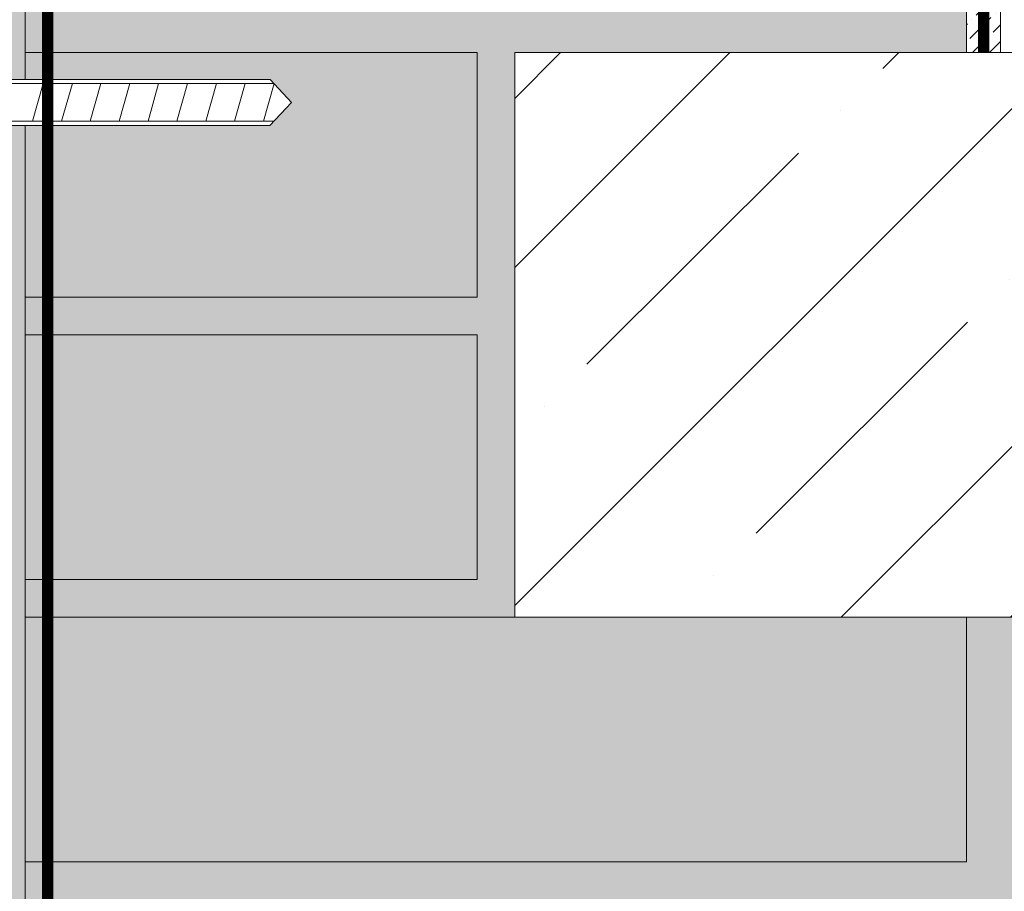
# Model space of a CAD drawing. Units: millimetres. Extents: x -58081 to 82789, y -28587 to 2974.
# Drawn here: x 64831 to 65093, y -20317 to -20086 of the extents above; entities that cross this region are included whole.
import ezdxf

# ---------------------------------------------------------------- set-up
doc = ezdxf.new("R2010")
doc.units = ezdxf.units.MM
doc.linetypes.add('ACAD_ISO02W100', pattern=[15, 12, -3])
doc.linetypes.add('штриховая 50', pattern=[1, 0.5, -0.5])
doc.layers.get('0').update_dxf_attribs({"lineweight": 30})
for name, color, linetype, lineweight in [('TN-БЛОКИ', 251, 'Continuous', 9), ('TN-ГЕРМЕТИК', 20, 'Continuous', 30), ('TN-КИРПИЧ', 246, 'Continuous', 13), ('TN-СТЯЖКА', 252, 'Continuous', 15), ('Грунтовка', 6, 'ACAD_ISO02W100', 30), ('Крепеж', 7, 'Continuous', 15)]:
    doc.layers.add(name, color=color, linetype=linetype, lineweight=lineweight)

# ---------------------------------------------------------------- blocks, each defined once
blk = doc.blocks.new('*E248')
blk.add_wipeout([(0, -8.76986092032891), (203.26175605489695, -8.76986092032891), (210.03785118763696, 2.842170943040401e-14), (203.42031972618133, 8.769860920328938), (0, 8.769860920328938), (-40.6141930291742, 19.399235515207693), (-47.97972809244675, 19.399503601634933), (-58.33337644959465, 14.608728710620198), (-71.89164563783561, 14.608728710620198), (-71.89164563783561, -14.608728710620227), (-58.33337644959465, -14.608728710620227), (-47.97972809244675, -19.399503601634933), (-40.6141930291742, -19.399235515214997)])

msp = doc.modelspace()

# ---------------------------------------------------------------- hatches: boundary and pattern name
at = {"layer": 'TN-БЛОКИ', "lineweight": 0, "true_color": 0x636466, "transparency": 33554610}
h = msp.add_hatch(color=251, dxfattribs=at)
h.dxf.hatch_style = 1
h.paths.add_polyline_path([(65082.55181039969, -19876.28789491759), (65082.55181039967, -20094.53112775543), (64962.55181042723, -20094.5311277554), (64962.55181042724, -20244.53112775528), (65212.55181042721, -20244.5311277553), (65212.55181042715, -20949.8743129166), (64832.55181042718, -20949.8743129166), (64832.55181042713, -19876.28789487678)])
at = {"layer": 'TN-КИРПИЧ', "transparency": 33554661}
h = msp.add_hatch(color=25, dxfattribs=at)
h.dxf.hatch_style = 1
h.paths.add_polyline_path([(64832.55181042719, -20094.5311277554), (64952.55181042719, -20094.5311277554), (64952.55181042719, -20159.5311277554), (64832.55181042716, -20159.53112775536)])
h = msp.add_hatch(color=25, dxfattribs=at)
h.dxf.hatch_style = 1
h.paths.add_polyline_path([(64832.55181042716, -20169.53112775534), (64952.55181042716, -20169.53112775534), (64952.55181042716, -20234.53112775534), (64832.55181042713, -20234.5311277553)])
h = msp.add_hatch(color=25, dxfattribs=at)
h.dxf.hatch_style = 1
h.paths.add_polyline_path([(64832.55181042722, -20309.53112775529), (65082.55181042722, -20309.53112775529), (65082.55181042722, -20244.53112775529), (64832.55181042719, -20244.53112775532)])
at = {"layer": 'TN-СТЯЖКА', "transparency": 33554559}
h = msp.add_hatch(dxfattribs=at)
h.set_pattern_fill('AR-SAND', color=0, scale=0.3, angle=97.37313399821922)
h.set_pattern_definition([(134.8731339982192, (28382.78630745669, -22618.67358605838), (-14.499395034255, -2.360241055447857), [0, -11.5824, 0, -12.954, 0, -12.3825]), (104.8731339982192, (28382.78630745669, -22618.67358605838), (-23.05756741028448, 10.61447367133138), [0, -6.248400000000001, 0, -10.4394, 0, -4.0005]), (64.87313399821922, (28383.98909872241, -22627.9686882058), (-3.088014507951728, 23.528027162316), [0, -3.81, 0, -13.716, 0, -17.907]), (54.87313399821922, (28383.98909872241, -22627.9686882058), (-9.572210048188463, 21.85902880151265), [0, -1.905, 0, -8.991599999999998, 0, -10.287])])
h.paths.add_polyline_path([(64818.27150333952, -20929.26823227078), (64832.55181042722, -20929.26823227078), (64832.55181042713, -19876.28789487678), (64818.27150333943, -19876.28789487678)])
at = {"layer": 'TN-СТЯЖКА'}
h = msp.add_hatch(dxfattribs=at)
h.set_pattern_fill('ANSI36', color=256)
h.set_pattern_definition([(45, (29380.68511757784, -16015.4437593581), (1.683798022700467, 6.173926083235044), [7.9375, -1.5875, 0, -1.5875])])
h.paths.add_polyline_path([(65091.55339815281, -20094.53112775543), (65082.55181042731, -20094.53112775543), (65082.55181039969, -19876.28789491759), (65091.55339812519, -19876.28789491759)])
at = {"layer": 'TN-СТЯЖКА', "lineweight": 9, "true_color": 0x000000, "transparency": 33554661}
h = msp.add_hatch(dxfattribs=at)
h.set_pattern_fill('ANSI35', color=18, scale=10)
h.set_pattern_definition([(45, (42160.62723121419, -17988.45030288998), (-44.90128060534577, 44.90128060534577), []), (45, (42205.52853121419, -17988.45030288998), (-44.90128060534577, 44.90128060534577), [79.375, -15.875, 0, -15.875])])
h.paths.add_polyline_path([(64962.5518104272, -20094.5311277554), (65701.3183706436, -20094.53112776195), (65701.31837064354, -20244.53112775534), (64962.55181042724, -20244.53112775526)])

# ---------------------------------------------------------------- linework, layer by layer
at = {"layer": 'TN-БЛОКИ', "lineweight": 15}
msp.add_lwpolyline([(64962.5518104272, -20094.5311277554), (65701.31837064357, -20094.53112775544), (65701.31837064357, -20244.53112775533), (64962.55181042718, -20244.53112775528)], close=True, dxfattribs=at)
at = {"layer": 'TN-КИРПИЧ', "color": 0}
for points in [[(65082.55181039969, -19876.28789491759), (65082.55181039967, -20094.53112775543), (64962.55181042723, -20094.5311277554), (64962.55181042724, -20244.53112775528), (65212.55181042721, -20244.5311277553), (65212.55181042715, -20949.8743129166), (64832.55181042718, -20949.8743129166), (64832.55181042713, -19876.28789487678)], [(64832.55181042719, -20094.5311277554), (64952.55181042719, -20094.5311277554), (64952.55181042719, -20159.5311277554), (64832.55181042716, -20159.53112775536)], [(64832.55181042716, -20169.53112775534), (64952.55181042716, -20169.53112775534), (64952.55181042716, -20234.53112775534), (64832.55181042713, -20234.5311277553)], [(64832.55181042722, -20309.53112775529), (65082.55181042722, -20309.53112775529), (65082.55181042722, -20244.53112775529), (64832.55181042719, -20244.53112775532)]]:
    msp.add_lwpolyline(points, close=True, dxfattribs=at)
at = {"layer": 'TN-СТЯЖКА', "color": 0, "transparency": 33554559}
msp.add_lwpolyline([(64818.27150333952, -20929.26823227078), (64832.55181042722, -20929.26823227078), (64832.55181042713, -19876.28789487678), (64818.27150333943, -19876.28789487678)], close=True, dxfattribs=at)
at = {"layer": 'TN-СТЯЖКА'}
msp.add_lwpolyline([(65091.55339815281, -20094.53112775543), (65082.55181042731, -20094.53112775543), (65082.55181039969, -19876.28789491759), (65091.55339812519, -19876.28789491759)], close=True, dxfattribs=at)
at = {"layer": 'Грунтовка', "color": 5, "linetype": 'штриховая 50', "ltscale": 5, "const_width": 3}
for points in [[(65087.05260429002, -19871.78710105556), (65087.05260429005, -20094.53112775543)], [(64838.55181042678, -20442.10088679636), (64838.55181042713, -19878.28789487678)]]:
    msp.add_lwpolyline(points, dxfattribs=at)

# ---------------------------------------------------------------- next in the draw order: block references
at = {"layer": 'TN-ГЕРМЕТИК', "lineweight": 18, "xscale": 0.85, "yscale": 0.7}
msp.add_blockref('*E248', (64724.75399276597, -20107.78252225863), dxfattribs=at)

# ---------------------------------------------------------------- next in the draw order: linework, layer by layer
at = {"layer": 'Грунтовка', "color": 5, "linetype": 'штриховая 50', "ltscale": 5, "const_width": 3}
msp.add_lwpolyline([(64838.55181042724, -20929.26823227078), (64838.55181042725, -19871.78710101382)], dxfattribs=at)
at = {"layer": 'Крепеж'}
for p, q in [((64897.66126453324, -20101.6436196144), (64724.75399276597, -20101.6436196144)), ((64724.75399276597, -20102.75558662215), (64898.68012824908, -20102.75558662215)), ((64837.36032479283, -20102.75558662215), (64834.53180449706, -20112.77290495745)), ((64845.17371502874, -20102.75558662216), (64842.1967799291, -20112.77290495745)), ((64852.69027565687, -20102.75558662215), (64849.86175536114, -20112.77290495745)), ((64860.35525108891, -20102.75558662215), (64857.52673079315, -20112.77290495745)), ((64868.02022652095, -20102.75558662215), (64865.19170622519, -20112.77290495745)), ((64875.68520195296, -20102.75558662215), (64872.85668165723, -20112.77290495745)), ((64883.350177385, -20102.75558662215), (64880.52165708927, -20112.77290495745)), ((64891.01515281704, -20102.75558662215), (64888.18663252128, -20112.77290495745)), ((64898.68012824908, -20102.75558662215), (64895.85160795331, -20112.77290495745)), ((64903.28616627547, -20107.78252225863), (64897.66126453324, -20101.6436196144)), ((64897.52648541264, -20113.92142490286), (64903.28616627547, -20107.78252225863)), ((64724.75399276597, -20112.77290495745), (64898.60405720901, -20112.77290495745)), ((64724.75399276597, -20113.92142490286), (64897.52648541264, -20113.92142490286))]:
    msp.add_line(p, q, dxfattribs=at)

doc.saveas('drawing.dxf')
